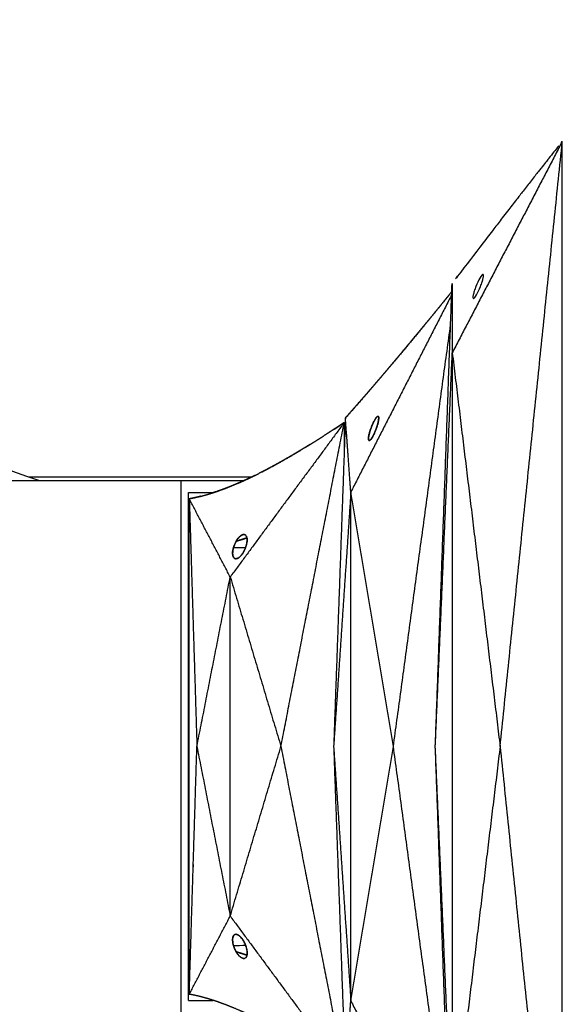
# Model space of a CAD drawing. Units: millimetres. Extents: x -605615925 to 17, y -1703671404 to 113.
# Drawn here: x -605612205 to -605612160, y -1703669612 to -1703669531 of the extents above; entities that cross this region are included whole.
import ezdxf

# ---------------------------------------------------------------- set-up
doc = ezdxf.new("R2010")
doc.units = ezdxf.units.MM
doc.layers.get('0').update_dxf_attribs({"lineweight": 9, "true_color": 0x1c1c1c})
doc.layers.get('Defpoints').update_dxf_attribs({"color": 3, "lineweight": 0})
doc.styles.add('2F обычный', font='Montserrat-Light.ttf', dxfattribs={"width": 0.8})
doc.dimstyles.new('stroitelniy3', dxfattribs={"dimtxt": 80, "dimasz": 30, "dimexe": 5, "dimexo": 10, "dimgap": 20, "dimtad": 1, "dimtoh": 1, "dimdec": 0, "dimrnd": 5, "dimtxsty": '2F обычный', "dimblk": 'ARCHTICK', "dimcen": 0.09, "dimdle": 2, "dimadec": 0, "dimazin": 2, "dimtfac": 1, "dimtdec": 0, "dimtmove": 1, "dimatfit": 3, "dimfxl": 10, "dimtfill": 1, "dimtolj": 1, "dimtzin": 0, "dimarcsym": 1})

# ---------------------------------------------------------------- blocks, each defined once
blk = doc.blocks.new('_ArchTick')
at = {"color": 0, "linetype": 'ByBlock', "const_width": 0.15}
blk.add_lwpolyline([(-0.5, -0.5), (0.5, 0.5)], dxfattribs=at)
blk = doc.blocks.new('*D330')
at = {"color": 0, "lineweight": -2, "transparency": 16777216}
for p, q in [((-605612412.083, -1703669599.987), (-605612412.083, -1703669756.191)), ((-605611411.828, -1703669599.987), (-605611411.828, -1703669756.191)), ((-605612414.083, -1703669751.191), (-605611409.828, -1703669751.191))]:
    blk.add_line(p, q, dxfattribs=at)
at = {"layer": 'Defpoints', "color": 0, "lineweight": 30, "transparency": 16777216}
for p in [(-605612412.083, -1703669589.987), (-605611411.828, -1703669589.987), (-605611411.828, -1703669751.191)]:
    blk.add_point(p, dxfattribs=at)
at = {"color": 0, "lineweight": -2, "transparency": 16777216, "xscale": 25, "yscale": 25, "zscale": 25, "rotation": 180}
blk.add_blockref('_ArchTick', (-605612412.083, -1703669751.191), dxfattribs=at)
at = {"color": 0, "lineweight": -2, "transparency": 16777216, "xscale": 25, "yscale": 25, "zscale": 25}
blk.add_blockref('_ArchTick', (-605611411.828, -1703669751.191), dxfattribs=at)
at = {"color": 0, "transparency": 16777216, "insert": (-605611911.956, -1703669705.833), "char_height": 50, "attachment_point": 5, "style": '2F обычный', "bg_fill": 3, "box_fill_scale": 1.1, "bg_fill_color": 256, "bg_fill_true_color": 13158600, "bg_fill_transparency": 0}
blk.add_mtext('\\A1;1000', dxfattribs=at)

msp = doc.modelspace()

# ---------------------------------------------------------------- linework, layer by layer
at = {"lineweight": -3}
for points, degree, knots in [([(-605612295.79, -1703669530.807), (-605612294.949, -1703669530.819), (-605612294.076, -1703669530.863), (-605612292.243, -1703669531.016), (-605612291.295, -1703669531.123), (-605612288.344, -1703669531.541), (-605612286.233, -1703669531.949), (-605612282.901, -1703669532.755), (-605612281.75, -1703669533.059), (-605612279.979, -1703669533.564), (-605612279.384, -1703669533.739), (-605612278.183, -1703669534.105), (-605612277.58, -1703669534.294), (-605612274.555, -1703669535.285), (-605612272.145, -1703669536.202), (-605612267.25, -1703669538.216), (-605612264.798, -1703669539.296), (-605612261.69, -1703669540.686), (-605612261.069, -1703669540.965), (-605612259.822, -1703669541.525), (-605612259.197, -1703669541.805), (-605612257.318, -1703669542.656), (-605612256.067, -1703669543.235), (-605612253.599, -1703669544.394), (-605612252.382, -1703669544.973), (-605612249.943, -1703669546.141), (-605612248.72, -1703669546.729), (-605612246.275, -1703669547.908), (-605612245.052, -1703669548.5), (-605612242.607, -1703669549.689), (-605612241.386, -1703669550.285), (-605612238.848, -1703669551.53), (-605612237.996, -1703669551.951), (-605612235.54, -1703669553.202), (-605612234.396, -1703669553.798), (-605612232.116, -1703669554.998), (-605612230.981, -1703669555.601), (-605612228.713, -1703669556.804), (-605612227.584, -1703669557.405), (-605612225.369, -1703669558.575), (-605612224.284, -1703669559.143), (-605612222.117, -1703669560.265), (-605612221.037, -1703669560.818), (-605612218.881, -1703669561.91), (-605612217.808, -1703669562.448), (-605612215.673, -1703669563.512), (-605612214.612, -1703669564.038), (-605612212.483, -1703669565.076), (-605612211.416, -1703669565.585), (-605612209.282, -1703669566.557), (-605612208.224, -1703669567.02), (-605612206.119, -1703669567.879), (-605612205.08, -1703669568.268), (-605612203.822, -1703669568.692), (-605612203.599, -1703669568.765), (-605612203.377, -1703669568.837)], 3, [0, 0, 0, 0, 3.859815, 3.859815, 7.718738, 7.718738, 15.403609, 15.403609, 19.349422, 19.349422, 21.322065, 21.322065, 23.292389, 23.292389, 31.19603, 31.19603, 39.162394, 39.162394, 41.149546, 41.149546, 43.137617, 43.137617, 47.132707, 47.132707, 51.031057, 51.031057, 54.948139, 54.948139, 58.867997, 58.867997, 62.787435, 62.787435, 67.012209, 67.012209, 70.744007, 70.744007, 74.472326, 74.472326, 78.203652, 78.203652, 81.801659, 81.801659, 85.401503, 85.401503, 89.001107, 89.001107, 92.601149, 92.601149, 96.254145, 96.254145, 99.913422, 99.913422, 103.564227, 103.564227, 104.354513, 104.354513, 104.354513, 104.354513]), ([(-605612160.518, -1703669541.213), (-605612160.79, -1703669541.556), (-605612161.062, -1703669541.898), (-605612161.334, -1703669542.241), (-605612161.339, -1703669542.247), (-605612161.343, -1703669542.253), (-605612161.348, -1703669542.259), (-605612161.348, -1703669542.259), (-605612161.348, -1703669542.259), (-605612161.349, -1703669542.259), (-605612161.436, -1703669542.37), (-605612161.523, -1703669542.48), (-605612161.61, -1703669542.591), (-605612161.732, -1703669542.747), (-605612161.855, -1703669542.902), (-605612161.977, -1703669543.058), (-605612162.049, -1703669543.149), (-605612162.12, -1703669543.24), (-605612162.192, -1703669543.331), (-605612162.193, -1703669543.331), (-605612162.193, -1703669543.332), (-605612162.194, -1703669543.333), (-605612162.286, -1703669543.45), (-605612162.378, -1703669543.568), (-605612162.469, -1703669543.685), (-605612162.688, -1703669543.966), (-605612162.908, -1703669544.246), (-605612163.127, -1703669544.526), (-605612163.239, -1703669544.669), (-605612163.351, -1703669544.813), (-605612163.463, -1703669544.956), (-605612163.465, -1703669544.958), (-605612163.466, -1703669544.96), (-605612163.467, -1703669544.962), (-605612163.647, -1703669545.192), (-605612163.826, -1703669545.423), (-605612164.006, -1703669545.654), (-605612164.25, -1703669545.969), (-605612164.495, -1703669546.284), (-605612164.74, -1703669546.599), (-605612164.742, -1703669546.602), (-605612164.744, -1703669546.604), (-605612164.746, -1703669546.607), (-605612164.891, -1703669546.795), (-605612165.037, -1703669546.983), (-605612165.182, -1703669547.172), (-605612165.414, -1703669547.472), (-605612165.646, -1703669547.773), (-605612165.879, -1703669548.073), (-605612165.881, -1703669548.077), (-605612165.884, -1703669548.08), (-605612165.887, -1703669548.084), (-605612166.178, -1703669548.465), (-605612166.47, -1703669548.845), (-605612166.761, -1703669549.226), (-605612167.465, -1703669550.145), (-605612168.168, -1703669551.063), (-605612168.872, -1703669551.982)], 3, [0.864714, 0.864714, 0.864714, 0.864714, 3.295189, 3.295189, 3.295189, 3.335771, 3.335771, 3.335771, 3.337965, 3.337965, 3.337965, 4.110493, 4.110493, 4.110493, 5.199773, 5.199773, 5.199773, 5.835205, 5.835205, 5.835205, 5.840517, 5.840517, 5.840517, 6.653149, 6.653149, 6.653149, 8.591333, 8.591333, 8.591333, 9.583906, 9.583906, 9.583906, 9.595931, 9.595931, 9.595931, 11.176621, 11.176621, 11.176621, 13.331541, 13.331541, 13.331541, 13.35009, 13.35009, 13.35009, 14.625613, 14.625613, 14.625613, 16.66353, 16.66353, 16.66353, 16.687139, 16.687139, 16.687139, 19.231763, 19.231763, 19.231763, 25.373678, 25.373678, 25.373678, 25.373678]), ([(-605612167.359, -1703669552.828), (-605612167.262, -1703669552.58), (-605612167.146, -1703669552.328), (-605612166.921, -1703669551.936), (-605612166.83, -1703669551.828), (-605612166.78, -1703669551.828), (-605612166.753, -1703669551.828), (-605612166.739, -1703669551.857), (-605612166.735, -1703669551.963), (-605612166.744, -1703669552.038), (-605612166.783, -1703669552.223), (-605612166.812, -1703669552.332), (-605612166.886, -1703669552.568), (-605612166.931, -1703669552.697), (-605612166.983, -1703669552.828), (-605612167.08, -1703669553.075), (-605612167.196, -1703669553.327), (-605612167.42, -1703669553.719), (-605612167.512, -1703669553.828), (-605612167.562, -1703669553.828), (-605612167.588, -1703669553.828), (-605612167.602, -1703669553.798), (-605612167.607, -1703669553.692), (-605612167.598, -1703669553.617), (-605612167.559, -1703669553.432), (-605612167.53, -1703669553.323), (-605612167.456, -1703669553.087), (-605612167.41, -1703669552.958), (-605612167.359, -1703669552.828)], 3, [0, 0, 0, 0, 0.823516, 0.823516, 1.66045, 1.66045, 1.66045, 2.092287, 2.092287, 2.523303, 2.523303, 2.952491, 2.952491, 3.381781, 3.381781, 3.381781, 4.205296, 4.205296, 5.042231, 5.042231, 5.042231, 5.474068, 5.474068, 5.905083, 5.905083, 6.334271, 6.334271, 6.763561, 6.763561, 6.763561, 6.763561]), ([(-605612169.352, -1703669553.263), (-605612169.766, -1703669553.773), (-605612170.181, -1703669554.283), (-605612170.613, -1703669554.812), (-605612171.045, -1703669555.34), (-605612171.369, -1703669555.734), (-605612171.692, -1703669556.127), (-605612172.658, -1703669557.29), (-605612173.624, -1703669558.453), (-605612174.192, -1703669559.128), (-605612174.761, -1703669559.802), (-605612175.186, -1703669560.301), (-605612175.611, -1703669560.799), (-605612175.928, -1703669561.166), (-605612176.244, -1703669561.534), (-605612176.481, -1703669561.807), (-605612176.718, -1703669562.079), (-605612177.419, -1703669562.875), (-605612178.121, -1703669563.671), (-605612178.125, -1703669563.676), (-605612178.13, -1703669563.681)], 2, [2.0312942, 2.0312942, 2.0312942, 2.1111111, 2.1111111, 2.2222222, 2.2222222, 2.3333333, 2.3333333, 2.4444444, 2.4444444, 2.5555556, 2.5555556, 2.6666667, 2.6666667, 2.7777778, 2.7777778, 2.8888889, 2.8888889, 2.9993256, 2.9993256, 3, 3, 3]), ([(-605612178.121, -1703669563.671), (-605612178.025, -1703669563.563), (-605612177.928, -1703669563.455), (-605612177.827, -1703669563.341), (-605612177.726, -1703669563.228), (-605612177.625, -1703669563.113), (-605612177.524, -1703669562.999), (-605612177.423, -1703669562.884), (-605612177.322, -1703669562.769), (-605612177.22, -1703669562.653), (-605612177.118, -1703669562.538), (-605612177.017, -1703669562.421), (-605612176.915, -1703669562.305), (-605612176.813, -1703669562.188), (-605612176.711, -1703669562.071), (-605612176.609, -1703669561.954), (-605612176.507, -1703669561.837), (-605612176.404, -1703669561.719), (-605612176.302, -1703669561.601), (-605612176.2, -1703669561.482), (-605612176.097, -1703669561.364), (-605612175.994, -1703669561.245), (-605612175.892, -1703669561.126), (-605612175.766, -1703669560.98), (-605612175.641, -1703669560.834), (-605612175.516, -1703669560.687), (-605612175.39, -1703669560.541), (-605612175.265, -1703669560.394), (-605612175.139, -1703669560.247), (-605612175.013, -1703669560.099), (-605612174.887, -1703669559.951), (-605612174.761, -1703669559.802), (-605612174.635, -1703669559.654), (-605612174.509, -1703669559.505), (-605612174.383, -1703669559.355), (-605612174.257, -1703669559.206), (-605612174.13, -1703669559.056), (-605612174.004, -1703669558.905), (-605612173.877, -1703669558.755), (-605612173.75, -1703669558.604), (-605612173.624, -1703669558.453), (-605612173.481, -1703669558.282), (-605612173.338, -1703669558.112), (-605612173.195, -1703669557.94), (-605612173.053, -1703669557.769), (-605612172.91, -1703669557.598), (-605612172.767, -1703669557.426), (-605612172.624, -1703669557.253), (-605612172.48, -1703669557.081), (-605612172.337, -1703669556.908), (-605612172.194, -1703669556.735), (-605612172.051, -1703669556.561), (-605612171.907, -1703669556.388), (-605612171.764, -1703669556.214), (-605612171.62, -1703669556.04), (-605612171.477, -1703669555.865), (-605612171.333, -1703669555.69), (-605612171.141, -1703669555.457), (-605612170.949, -1703669555.223), (-605612170.757, -1703669554.988), (-605612170.565, -1703669554.754), (-605612170.373, -1703669554.518), (-605612170.181, -1703669554.283), (-605612169.989, -1703669554.047), (-605612169.796, -1703669553.811), (-605612169.604, -1703669553.574), (-605612169.411, -1703669553.337), (-605612169.381, -1703669553.3), (-605612169.351, -1703669553.263)], 2, [0, 0, 0, 0.090909, 0.090909, 0.181818, 0.181818, 0.272727, 0.272727, 0.363636, 0.363636, 0.454545, 0.454545, 0.545455, 0.545455, 0.636364, 0.636364, 0.727273, 0.727273, 0.818182, 0.818182, 0.909091, 0.909091, 1, 1, 1.111111, 1.111111, 1.222222, 1.222222, 1.333333, 1.333333, 1.444444, 1.444444, 1.555556, 1.555556, 1.666667, 1.666667, 1.777778, 1.777778, 1.888889, 1.888889, 2, 2, 2.125, 2.125, 2.25, 2.25, 2.375, 2.375, 2.5, 2.5, 2.625, 2.625, 2.75, 2.75, 2.875, 2.875, 3, 3, 3.166667, 3.166667, 3.333333, 3.333333, 3.5, 3.5, 3.666667, 3.666667, 3.833333, 3.833333, 3.861482, 3.861482, 3.861482]), ([(-605612178.303, -1703669564.112), (-605612178.404, -1703669564.179), (-605612178.505, -1703669564.245), (-605612178.642, -1703669564.335), (-605612178.779, -1703669564.425), (-605612178.917, -1703669564.515), (-605612179.054, -1703669564.604), (-605612179.191, -1703669564.694), (-605612179.329, -1703669564.783), (-605612179.466, -1703669564.871), (-605612179.603, -1703669564.96), (-605612179.741, -1703669565.048), (-605612179.879, -1703669565.136), (-605612179.879, -1703669565.136), (-605612179.879, -1703669565.136)], 2, [1, 1, 1, 1.166667, 1.166667, 1.333333, 1.333333, 1.5, 1.5, 1.666667, 1.666667, 1.833333, 1.833333, 2, 2, 2.000001, 2.000001, 2.000001]), ([(-605612181, -1703669565.842), (-605612181.123, -1703669565.918), (-605612181.247, -1703669565.994), (-605612181.384, -1703669566.078), (-605612181.521, -1703669566.162), (-605612181.657, -1703669566.245), (-605612181.794, -1703669566.327), (-605612181.93, -1703669566.409), (-605612182.066, -1703669566.491), (-605612182.202, -1703669566.572), (-605612182.339, -1703669566.653), (-605612182.475, -1703669566.733), (-605612182.611, -1703669566.813)], 2, [2.6830101, 2.6830101, 2.6830101, 2.8333333, 2.8333333, 3, 3, 3.1666667, 3.1666667, 3.3333333, 3.3333333, 3.5, 3.5, 3.6666667, 3.6666667, 3.6666667]), ([(-605612181.521, -1703669566.161), (-605612181.145, -1703669565.93), (-605612180.769, -1703669565.698), (-605612180.461, -1703669565.505), (-605612180.153, -1703669565.311), (-605612180.016, -1703669565.223), (-605612179.879, -1703669565.136)], 2, [2.7755813, 2.7755813, 2.7755813, 2.8235294, 2.8235294, 2.8823529, 2.8823529, 2.9019267, 2.9019267, 2.9019267]), ([(-605612183.698, -1703669567.433), (-605612183.832, -1703669567.507), (-605612183.967, -1703669567.581), (-605612184.102, -1703669567.654), (-605612184.237, -1703669567.728), (-605612184.372, -1703669567.8), (-605612184.507, -1703669567.872), (-605612184.642, -1703669567.942), (-605612184.776, -1703669568.013), (-605612184.9, -1703669568.077), (-605612185.024, -1703669568.141), (-605612185.148, -1703669568.204), (-605612185.272, -1703669568.266), (-605612185.272, -1703669568.266), (-605612185.272, -1703669568.266)], 2, [4.3343949, 4.3343949, 4.3343949, 4.5, 4.5, 4.6666667, 4.6666667, 4.8333333, 4.8333333, 5, 5, 5.0769231, 5.0769231, 5.1538462, 5.1538462, 5.1538465, 5.1538465, 5.1538465]), ([(-605612185.025, -1703669568.14), (-605612184.766, -1703669568.006), (-605612184.508, -1703669567.872), (-605612184.103, -1703669567.653), (-605612183.698, -1703669567.433)], 2, [2.5381354, 2.5381354, 2.5381354, 2.5882353, 2.5882353, 2.6470588, 2.6470588, 2.6470588]), ([(-605612182.611, -1703669566.814), (-605612182.747, -1703669566.892), (-605612182.883, -1703669566.971), (-605612183.019, -1703669567.049), (-605612183.155, -1703669567.127), (-605612183.29, -1703669567.204), (-605612183.426, -1703669567.281), (-605612183.561, -1703669567.357), (-605612183.696, -1703669567.432), (-605612183.697, -1703669567.433), (-605612183.698, -1703669567.433)], 2, [3.6670074, 3.6670074, 3.6670074, 3.8333333, 3.8333333, 4, 4, 4.1666667, 4.1666667, 4.3333333, 4.3333333, 4.3343949, 4.3343949, 4.3343949]), ([(-605612186.24, -1703669568.735), (-605612185.903, -1703669568.574), (-605612185.566, -1703669568.413), (-605612185.419, -1703669568.339), (-605612185.272, -1703669568.266)], 2, [2.41176471, 2.41176471, 2.41176471, 2.47058824, 2.47058824, 2.5088889, 2.5088889, 2.5088889]), ([(-605612191.696, -1703669612.754), (-605612191.696, -1703669612.725), (-605612191.696, -1703669612.697), (-605612191.696, -1703669612.668), (-605612191.696, -1703669598.058), (-605612191.696, -1703669583.447), (-605612191.696, -1703669568.837)], 3, [-5.594329, -5.594329, -5.594329, -5.594329, -5.583565, -5.583565, -5.583565, -0.06668, -0.06668, -0.06668, -0.06668]), ([(-605612186.911, -1703669569.037), (-605612186.952, -1703669569.054), (-605612186.992, -1703669569.072), (-605612187.113, -1703669569.124), (-605612187.235, -1703669569.175), (-605612187.356, -1703669569.226), (-605612187.477, -1703669569.276), (-605612187.598, -1703669569.324), (-605612187.719, -1703669569.373), (-605612187.84, -1703669569.42), (-605612187.961, -1703669569.467), (-605612187.962, -1703669569.467), (-605612187.964, -1703669569.468)], 2, [5.666944, 5.666944, 5.666944, 5.6923077, 5.6923077, 5.7692308, 5.7692308, 5.8461538, 5.8461538, 5.9230769, 5.9230769, 6, 6, 6.0019763, 6.0019763, 6.0019763]), ([(-605612186.24, -1703669568.735), (-605612186.249, -1703669568.739), (-605612186.258, -1703669568.743), (-605612186.381, -1703669568.8), (-605612186.503, -1703669568.856), (-605612186.626, -1703669568.911), (-605612186.748, -1703669568.965), (-605612186.83, -1703669569.001), (-605612186.911, -1703669569.037)], 2, [5.4558332, 5.4558332, 5.4558332, 5.4615385, 5.4615385, 5.5384615, 5.5384615, 5.6153846, 5.6153846, 5.666944, 5.666944, 5.666944]), ([(-605612185.576, -1703669568.417), (-605612185.671, -1703669568.464), (-605612185.766, -1703669568.51), (-605612185.889, -1703669568.569), (-605612186.012, -1703669568.628), (-605612186.126, -1703669568.681), (-605612186.24, -1703669568.735)], 2, [5.2486365, 5.2486365, 5.2486365, 5.3076923, 5.3076923, 5.3846154, 5.3846154, 5.4558332, 5.4558332, 5.4558332]), ([(-605612190.066, -1703669570.145), (-605612190.041, -1703669570.138), (-605612190.015, -1703669570.132), (-605612189.889, -1703669570.098), (-605612189.762, -1703669570.064), (-605612189.635, -1703669570.028), (-605612189.508, -1703669569.992), (-605612189.412, -1703669569.963), (-605612189.317, -1703669569.935)], 2, [-7.3668967, -7.3668967, -7.3668967, -7.3333333, -7.3333333, -7.1666667, -7.1666667, -7, -7, -6.875021, -6.875021, -6.875021]), ([(-605612188.739, -1703669569.748), (-605612188.868, -1703669569.791), (-605612188.997, -1703669569.834), (-605612189.125, -1703669569.875), (-605612189.253, -1703669569.915), (-605612189.285, -1703669569.925), (-605612189.317, -1703669569.935)], 2, [6.5000712, 6.5000712, 6.5000712, 6.6666667, 6.6666667, 6.8333333, 6.8333333, 6.875021, 6.875021, 6.875021]), ([(-605612187.964, -1703669569.468), (-605612188.092, -1703669569.516), (-605612188.221, -1703669569.565), (-605612188.351, -1703669569.611), (-605612188.481, -1703669569.658), (-605612188.61, -1703669569.703), (-605612188.739, -1703669569.748)], 2, [6.0019763, 6.0019763, 6.0019763, 6.1666667, 6.1666667, 6.3333333, 6.3333333, 6.5, 6.5, 6.5]), ([(-605612190.066, -1703669570.145), (-605612190.166, -1703669570.17), (-605612190.267, -1703669570.195), (-605612190.392, -1703669570.224), (-605612190.517, -1703669570.253), (-605612190.641, -1703669570.28), (-605612190.766, -1703669570.307), (-605612190.877, -1703669570.33), (-605612190.989, -1703669570.352)], 2, [7.3668967, 7.3668967, 7.3668967, 7.5, 7.5, 7.6666667, 7.6666667, 7.8333333, 7.8333333, 8, 8, 8]), ([(-605612186.895, -1703669607.819), (-605612186.721, -1703669607.871), (-605612186.548, -1703669607.924), (-605612186.402, -1703669607.972), (-605612186.256, -1703669608.02)], 2, [8.16712615, 8.16712615, 8.16712615, 8.2, 8.2, 8.22086144, 8.22086144, 8.22086144]), ([(-605612178.303, -1703669617.489), (-605612178.31, -1703669617.484), (-605612178.316, -1703669617.48), (-605612178.359, -1703669617.452), (-605612178.402, -1703669617.424), (-605612178.564, -1703669617.317), (-605612178.726, -1703669617.21), (-605612178.889, -1703669617.104), (-605612179.051, -1703669616.999), (-605612179.059, -1703669616.993), (-605612179.067, -1703669616.988), (-605612179.075, -1703669616.983), (-605612179.083, -1703669616.977), (-605612179.378, -1703669616.787), (-605612179.673, -1703669616.596), (-605612179.968, -1703669616.409), (-605612180.262, -1703669616.221), (-605612180.4, -1703669616.134), (-605612180.538, -1703669616.048), (-605612180.675, -1703669615.961), (-605612180.813, -1703669615.875), (-605612180.968, -1703669615.779), (-605612181.122, -1703669615.683), (-605612181.277, -1703669615.589), (-605612181.431, -1703669615.494), (-605612181.758, -1703669615.296), (-605612182.085, -1703669615.099), (-605612182.41, -1703669614.907), (-605612182.735, -1703669614.715), (-605612183.117, -1703669614.497), (-605612183.499, -1703669614.279), (-605612183.879, -1703669614.07), (-605612184.258, -1703669613.862), (-605612184.272, -1703669613.854), (-605612184.287, -1703669613.847), (-605612184.301, -1703669613.839), (-605612184.316, -1703669613.831), (-605612184.608, -1703669613.677), (-605612184.901, -1703669613.523), (-605612185.191, -1703669613.377), (-605612185.481, -1703669613.23), (-605612185.769, -1703669613.091), (-605612186.058, -1703669612.952), (-605612186.242, -1703669612.866), (-605612186.426, -1703669612.781), (-605612186.609, -1703669612.699), (-605612186.792, -1703669612.616), (-605612187.021, -1703669612.518), (-605612187.249, -1703669612.42), (-605612187.476, -1703669612.327), (-605612187.702, -1703669612.235), (-605612187.927, -1703669612.149), (-605612188.151, -1703669612.062), (-605612188.374, -1703669611.982), (-605612188.596, -1703669611.902), (-605612188.764, -1703669611.845), (-605612188.932, -1703669611.788), (-605612189.099, -1703669611.735), (-605612189.265, -1703669611.682), (-605612189.408, -1703669611.64), (-605612189.55, -1703669611.597), (-605612189.691, -1703669611.557), (-605612189.833, -1703669611.518), (-605612189.854, -1703669611.512), (-605612189.876, -1703669611.506), (-605612189.898, -1703669611.5), (-605612189.919, -1703669611.495), (-605612189.964, -1703669611.483), (-605612190.008, -1703669611.471), (-605612190.053, -1703669611.46), (-605612190.097, -1703669611.448), (-605612190.19, -1703669611.426), (-605612190.283, -1703669611.403), (-605612190.376, -1703669611.381), (-605612190.468, -1703669611.359), (-605612190.605, -1703669611.329), (-605612190.742, -1703669611.299), (-605612190.865, -1703669611.274), (-605612190.989, -1703669611.249)], 2, [1, 1, 1, 1.5, 1.5, 2, 2, 2.5, 2.5, 3, 3, 3.5, 3.5, 4, 4, 4.5, 4.5, 5, 5, 5.5, 5.5, 6, 6, 6.5, 6.5, 7, 7, 7.5, 7.5, 8, 8, 8.5, 8.5, 9, 9, 9.5, 9.5, 10, 10, 10.333333, 10.333333, 10.666667, 10.666667, 11, 11, 11.5, 11.5, 12, 12, 12.25, 12.25, 12.5, 12.5, 12.75, 12.75, 13, 13, 13.5, 13.5, 14, 14, 14.5, 14.5, 15, 15, 15.5, 15.5, 16, 16, 16.5, 16.5, 17, 17, 17.5, 17.5, 18, 18, 18.5, 18.5, 19, 19, 19])]:
    msp.add_open_spline(points, degree=degree, knots=knots, dxfattribs=at)
for points, degree in [([(-605612160.228, -1703669540.849), (-605612164.769, -1703669549.573), (-605612169.31, -1703669558.298)], 2), ([(-605612165.361, -1703669590.798), (-605612162.794, -1703669565.823), (-605612160.227, -1703669540.849)], 2), ([(-605612160.227, -1703669540.848), (-605612160.324, -1703669540.97), (-605612160.421, -1703669541.091), (-605612160.518, -1703669541.213)], 3), ([(-605612160.227, -1703669640.747), (-605612160.227, -1703669607.448), (-605612160.227, -1703669574.148), (-605612160.227, -1703669540.849)], 3), ([(-605612168.872, -1703669551.982), (-605612169.024, -1703669552.18), (-605612169.175, -1703669552.378), (-605612169.327, -1703669552.576)], 3), ([(-605612170.708, -1703669590.798), (-605612170.017, -1703669571.687), (-605612169.327, -1703669552.576)], 2), ([(-605612169.327, -1703669552.576), (-605612169.319, -1703669555.437), (-605612169.31, -1703669558.298)], 2), ([(-605612169.361, -1703669553.518), (-605612173.521, -1703669561.657), (-605612177.681, -1703669569.797)], 2), ([(-605612174.166, -1703669590.797), (-605612171.808, -1703669573.395), (-605612169.45, -1703669555.993)], 2), ([(-605612170.708, -1703669590.798), (-605612170.009, -1703669574.548), (-605612169.31, -1703669558.298)], 2), ([(-605612169.31, -1703669558.298), (-605612167.335, -1703669574.548), (-605612165.361, -1703669590.798)], 2), ([(-605612169.31, -1703669558.298), (-605612169.31, -1703669579.965), (-605612169.31, -1703669601.631), (-605612169.31, -1703669623.298)], 3), ([(-605612178.231, -1703669564.065), (-605612182.933, -1703669570.433), (-605612187.635, -1703669576.801)], 2), ([(-605612183.451, -1703669590.801), (-605612180.841, -1703669577.433), (-605612178.231, -1703669564.065)], 2), ([(-605612178.13, -1703669563.681), (-605612178.615, -1703669577.239), (-605612179.1, -1703669590.797)], 2), ([(-605612179.054, -1703669564.604), (-605612178.78, -1703669564.424), (-605612178.506, -1703669564.245)], 2), ([(-605612178.303, -1703669564.112), (-605612178.267, -1703669564.089), (-605612178.231, -1703669564.065)], 2), ([(-605612178.303, -1703669564.112), (-605612178.291, -1703669564.112), (-605612178.279, -1703669564.112), (-605612178.266, -1703669564.112)], 3), ([(-605612178.24, -1703669564.112), (-605612178.208, -1703669564.112), (-605612178.176, -1703669564.112), (-605612178.145, -1703669564.112)], 3), ([(-605612178.231, -1703669564.065), (-605612178.231, -1703669564.879), (-605612178.231, -1703669565.693), (-605612178.231, -1703669566.508)], 3), ([(-605612177.681, -1703669569.797), (-605612177.905, -1703669566.739), (-605612178.13, -1703669563.681)], 2), ([(-605612175.931, -1703669564.296), (-605612175.912, -1703669564.25), (-605612175.892, -1703669564.205)], 2), ([(-605612175.892, -1703669564.205), (-605612175.861, -1703669564.137), (-605612175.83, -1703669564.069)], 2), ([(-605612175.83, -1703669564.069), (-605612175.797, -1703669564.004), (-605612175.764, -1703669563.939)], 2), ([(-605612175.764, -1703669563.939), (-605612175.711, -1703669563.847), (-605612175.657, -1703669563.756)], 2), ([(-605612175.657, -1703669563.756), (-605612175.622, -1703669563.707), (-605612175.587, -1703669563.658)], 2), ([(-605612175.587, -1703669563.658), (-605612175.565, -1703669563.633), (-605612175.542, -1703669563.607)], 2), ([(-605612175.542, -1703669563.607), (-605612175.527, -1703669563.593), (-605612175.512, -1703669563.58)], 2), ([(-605612175.512, -1703669563.58), (-605612175.478, -1703669563.563), (-605612175.443, -1703669563.547)], 2), ([(-605612175.469, -1703669564.22), (-605612175.488, -1703669564.284), (-605612175.507, -1703669564.348)], 2), ([(-605612175.43, -1703669564.068), (-605612175.45, -1703669564.144), (-605612175.469, -1703669564.22)], 2), ([(-605612175.443, -1703669563.547), (-605612175.422, -1703669563.56), (-605612175.401, -1703669563.573)], 2), ([(-605612175.395, -1703669563.893), (-605612175.413, -1703669563.981), (-605612175.43, -1703669564.068)], 2), ([(-605612175.401, -1703669563.573), (-605612175.392, -1703669563.597), (-605612175.384, -1703669563.622)], 2), ([(-605612175.377, -1703669563.719), (-605612175.386, -1703669563.806), (-605612175.395, -1703669563.893)], 2), ([(-605612175.384, -1703669563.622), (-605612175.381, -1703669563.648), (-605612175.378, -1703669563.673)], 2), ([(-605612175.378, -1703669563.673), (-605612175.378, -1703669563.696), (-605612175.377, -1703669563.719)], 2), ([(-605612176.198, -1703669565.15), (-605612176.191, -1703669565.113), (-605612176.183, -1703669565.076)], 2), ([(-605612176.183, -1703669565.076), (-605612176.15, -1703669564.947), (-605612176.117, -1703669564.818)], 2), ([(-605612176.117, -1703669564.818), (-605612176.078, -1703669564.697), (-605612176.039, -1703669564.576)], 2), ([(-605612176.039, -1703669564.576), (-605612176.009, -1703669564.496), (-605612175.979, -1703669564.415)], 2), ([(-605612175.979, -1703669564.415), (-605612175.955, -1703669564.355), (-605612175.931, -1703669564.296)], 2), ([(-605612175.736, -1703669564.947), (-605612175.774, -1703669565.026), (-605612175.812, -1703669565.105)], 2), ([(-605612175.644, -1703669564.732), (-605612175.69, -1703669564.839), (-605612175.736, -1703669564.947)], 2), ([(-605612175.593, -1703669564.599), (-605612175.618, -1703669564.665), (-605612175.644, -1703669564.732)], 2), ([(-605612175.54, -1703669564.451), (-605612175.567, -1703669564.525), (-605612175.593, -1703669564.599)], 2), ([(-605612175.507, -1703669564.348), (-605612175.524, -1703669564.399), (-605612175.54, -1703669564.451)], 2), ([(-605612176.224, -1703669565.343), (-605612176.218, -1703669565.291), (-605612176.213, -1703669565.24)], 2), ([(-605612176.222, -1703669565.451), (-605612176.223, -1703669565.397), (-605612176.224, -1703669565.343)], 2), ([(-605612176.192, -1703669565.533), (-605612176.207, -1703669565.492), (-605612176.222, -1703669565.451)], 2), ([(-605612176.213, -1703669565.24), (-605612176.206, -1703669565.195), (-605612176.198, -1703669565.15)], 2), ([(-605612176.175, -1703669565.544), (-605612176.184, -1703669565.539), (-605612176.192, -1703669565.533)], 2), ([(-605612176.148, -1703669565.546), (-605612176.161, -1703669565.545), (-605612176.175, -1703669565.544)], 2), ([(-605612176.107, -1703669565.527), (-605612176.128, -1703669565.537), (-605612176.148, -1703669565.546)], 2), ([(-605612176.036, -1703669565.461), (-605612176.072, -1703669565.494), (-605612176.107, -1703669565.527)], 2), ([(-605612175.981, -1703669565.39), (-605612176.008, -1703669565.426), (-605612176.036, -1703669565.461)], 2), ([(-605612175.918, -1703669565.295), (-605612175.949, -1703669565.343), (-605612175.981, -1703669565.39)], 2), ([(-605612175.872, -1703669565.217), (-605612175.895, -1703669565.256), (-605612175.918, -1703669565.295)], 2), ([(-605612175.812, -1703669565.105), (-605612175.842, -1703669565.161), (-605612175.872, -1703669565.217)], 2), ([(-605612182.611, -1703669566.814), (-605612182.203, -1703669566.57), (-605612181.794, -1703669566.327)], 2), ([(-605612183.698, -1703669567.433), (-605612183.155, -1703669567.123), (-605612182.611, -1703669566.814)], 2), ([(-605612205.772, -1703669568.837), (-605612201.08, -1703669568.837), (-605612196.388, -1703669568.837), (-605612191.696, -1703669568.837)], 3), ([(-605612191.696, -1703669568.837), (-605612189.078, -1703669568.837), (-605612186.461, -1703669568.837)], 2), ([(-605612187.964, -1703669569.468), (-605612187.438, -1703669569.252), (-605612186.911, -1703669569.037)], 2), ([(-605612186.911, -1703669569.037), (-605612186.576, -1703669568.886), (-605612186.24, -1703669568.735)], 2), ([(-605612191.073, -1703669569.837), (-605612190.039, -1703669569.837), (-605612189.005, -1703669569.837)], 2), ([(-605612191.073, -1703669611.754), (-605612191.073, -1703669597.781), (-605612191.073, -1703669583.809), (-605612191.073, -1703669569.837)], 3), ([(-605612189.317, -1703669569.935), (-605612189.028, -1703669569.841), (-605612188.739, -1703669569.748)], 2), ([(-605612188.739, -1703669569.748), (-605612188.352, -1703669569.608), (-605612187.964, -1703669569.468)], 2), ([(-605612177.681, -1703669569.797), (-605612178.39, -1703669580.297), (-605612179.1, -1703669590.797)], 2), ([(-605612177.681, -1703669611.797), (-605612177.681, -1703669597.797), (-605612177.681, -1703669583.797), (-605612177.681, -1703669569.797)], 3), ([(-605612174.166, -1703669590.797), (-605612175.923, -1703669580.297), (-605612177.681, -1703669569.797)], 2), ([(-605612191.072, -1703669570.535), (-605612191.051, -1703669570.532), (-605612191.029, -1703669570.528), (-605612191.008, -1703669570.525)], 3), ([(-605612191.013, -1703669570.357), (-605612191.001, -1703669570.354), (-605612190.989, -1703669570.352)], 2), ([(-605612187.635, -1703669576.801), (-605612189.324, -1703669573.579), (-605612191.013, -1703669570.357)], 2), ([(-605612191.013, -1703669611.244), (-605612191.013, -1703669597.615), (-605612191.013, -1703669583.986), (-605612191.013, -1703669570.357)], 3), ([(-605612191.013, -1703669570.357), (-605612190.699, -1703669580.579), (-605612190.384, -1703669590.801)], 2), ([(-605612190.989, -1703669570.352), (-605612190.527, -1703669570.248), (-605612190.066, -1703669570.145)], 2), ([(-605612187.245, -1703669574.056), (-605612187.225, -1703669574.012), (-605612187.204, -1703669573.969)], 2), ([(-605612187.204, -1703669573.969), (-605612187.169, -1703669573.904), (-605612187.134, -1703669573.84)], 2), ([(-605612187.145, -1703669573.854), (-605612186.772, -1703669573.742), (-605612186.399, -1703669573.631)], 2), ([(-605612187.134, -1703669573.84), (-605612187.094, -1703669573.778), (-605612187.055, -1703669573.715)], 2), ([(-605612186.913, -1703669573.788), (-605612187.026, -1703669573.818), (-605612187.138, -1703669573.849)], 2), ([(-605612187.055, -1703669573.715), (-605612186.984, -1703669573.626), (-605612186.914, -1703669573.537)], 2), ([(-605612186.914, -1703669573.537), (-605612186.859, -1703669573.484), (-605612186.804, -1703669573.432)], 2), ([(-605612186.261, -1703669573.585), (-605612186.587, -1703669573.686), (-605612186.913, -1703669573.788)], 2), ([(-605612186.804, -1703669573.432), (-605612186.764, -1703669573.402), (-605612186.724, -1703669573.373)], 2), ([(-605612186.724, -1703669573.373), (-605612186.695, -1703669573.357), (-605612186.666, -1703669573.34)], 2), ([(-605612186.666, -1703669573.34), (-605612186.625, -1703669573.325), (-605612186.585, -1703669573.31)], 2), ([(-605612186.585, -1703669573.31), (-605612186.549, -1703669573.305), (-605612186.513, -1703669573.301)], 2), ([(-605612186.513, -1703669573.301), (-605612186.458, -1703669573.315), (-605612186.403, -1703669573.329)], 2), ([(-605612186.403, -1703669573.329), (-605612186.371, -1703669573.356), (-605612186.34, -1703669573.383)], 2), ([(-605612186.399, -1703669573.631), (-605612186.33, -1703669573.607), (-605612186.261, -1703669573.583)], 2), ([(-605612186.34, -1703669573.383), (-605612186.321, -1703669573.411), (-605612186.303, -1703669573.439)], 2), ([(-605612186.303, -1703669573.439), (-605612186.292, -1703669573.464), (-605612186.28, -1703669573.489)], 2), ([(-605612186.261, -1703669574), (-605612186.273, -1703669574.061), (-605612186.285, -1703669574.121)], 2), ([(-605612186.28, -1703669573.489), (-605612186.262, -1703669573.581), (-605612186.243, -1703669573.673)], 2), ([(-605612186.243, -1703669573.851), (-605612186.252, -1703669573.925), (-605612186.261, -1703669574)], 2), ([(-605612186.243, -1703669573.673), (-605612186.243, -1703669573.762), (-605612186.243, -1703669573.851)], 2), ([(-605612191.073, -1703669574.062), (-605612191.053, -1703669574.059), (-605612191.033, -1703669574.056), (-605612191.013, -1703669574.053)], 3), ([(-605612187.436, -1703669574.876), (-605612187.435, -1703669574.838), (-605612187.435, -1703669574.8)], 2), ([(-605612187.435, -1703669574.8), (-605612187.42, -1703669574.674), (-605612187.405, -1703669574.548)], 2), ([(-605612187.405, -1703669574.548), (-605612187.376, -1703669574.436), (-605612187.348, -1703669574.324)], 2), ([(-605612187.357, -1703669574.362), (-605612187.025, -1703669574.364), (-605612186.694, -1703669574.365), (-605612186.362, -1703669574.367)], 3), ([(-605612187.348, -1703669574.324), (-605612187.321, -1703669574.248), (-605612187.294, -1703669574.171)], 2), ([(-605612187.294, -1703669574.171), (-605612187.269, -1703669574.113), (-605612187.245, -1703669574.056)], 2), ([(-605612186.588, -1703669574.837), (-605612186.625, -1703669574.891), (-605612186.663, -1703669574.945)], 2), ([(-605612186.5, -1703669574.687), (-605612186.544, -1703669574.762), (-605612186.588, -1703669574.837)], 2), ([(-605612186.402, -1703669574.481), (-605612186.451, -1703669574.584), (-605612186.5, -1703669574.687)], 2), ([(-605612186.309, -1703669574.216), (-605612186.356, -1703669574.348), (-605612186.402, -1703669574.481)], 2), ([(-605612186.285, -1703669574.121), (-605612186.297, -1703669574.168), (-605612186.309, -1703669574.216)], 2), ([(-605612187.429, -1703669574.968), (-605612187.432, -1703669574.922), (-605612187.436, -1703669574.876)], 2), ([(-605612187.406, -1703669575.078), (-605612187.418, -1703669575.023), (-605612187.429, -1703669574.968)], 2), ([(-605612187.353, -1703669575.195), (-605612187.38, -1703669575.136), (-605612187.406, -1703669575.078)], 2), ([(-605612187.306, -1703669575.249), (-605612187.329, -1703669575.222), (-605612187.353, -1703669575.195)], 2), ([(-605612187.246, -1703669575.285), (-605612187.276, -1703669575.267), (-605612187.306, -1703669575.249)], 2), ([(-605612187.2, -1703669575.298), (-605612187.223, -1703669575.291), (-605612187.246, -1703669575.285)], 2), ([(-605612187.135, -1703669575.299), (-605612187.168, -1703669575.298), (-605612187.2, -1703669575.298)], 2), ([(-605612187.044, -1703669575.276), (-605612187.09, -1703669575.288), (-605612187.135, -1703669575.299)], 2), ([(-605612186.907, -1703669575.198), (-605612186.976, -1703669575.237), (-605612187.044, -1703669575.276)], 2), ([(-605612186.815, -1703669575.119), (-605612186.861, -1703669575.159), (-605612186.907, -1703669575.198)], 2), ([(-605612186.723, -1703669575.021), (-605612186.769, -1703669575.07), (-605612186.815, -1703669575.119)], 2), ([(-605612186.663, -1703669574.945), (-605612186.693, -1703669574.983), (-605612186.723, -1703669575.021)], 2), ([(-605612190.384, -1703669590.801), (-605612189.01, -1703669583.801), (-605612187.635, -1703669576.801)], 2), ([(-605612187.635, -1703669576.801), (-605612185.543, -1703669583.801), (-605612183.451, -1703669590.801)], 2), ([(-605612187.635, -1703669604.801), (-605612187.635, -1703669595.467), (-605612187.635, -1703669586.134), (-605612187.635, -1703669576.801)], 3), ([(-605612191.013, -1703669611.244), (-605612190.699, -1703669601.022), (-605612190.384, -1703669590.801)], 2), ([(-605612190.384, -1703669590.801), (-605612189.01, -1703669597.801), (-605612187.635, -1703669604.801)], 2), ([(-605612187.635, -1703669604.801), (-605612185.543, -1703669597.801), (-605612183.451, -1703669590.801)], 2), ([(-605612183.451, -1703669590.801), (-605612180.841, -1703669604.169), (-605612178.231, -1703669617.537)], 2), ([(-605612179.1, -1703669590.797), (-605612178.39, -1703669601.297), (-605612177.681, -1703669611.797)], 2), ([(-605612179.1, -1703669590.797), (-605612178.615, -1703669604.355), (-605612178.13, -1703669617.913)], 2), ([(-605612177.681, -1703669611.797), (-605612175.923, -1703669601.297), (-605612174.166, -1703669590.797)], 2), ([(-605612169.451, -1703669625.601), (-605612171.808, -1703669608.199), (-605612174.166, -1703669590.797)], 2), ([(-605612169.31, -1703669623.298), (-605612170.009, -1703669607.048), (-605612170.708, -1703669590.798)], 2), ([(-605612169.327, -1703669629.02), (-605612170.017, -1703669609.909), (-605612170.708, -1703669590.798)], 2), ([(-605612165.361, -1703669590.798), (-605612167.335, -1703669607.048), (-605612169.31, -1703669623.298)], 2), ([(-605612165.361, -1703669590.798), (-605612162.794, -1703669615.772), (-605612160.227, -1703669640.747)], 2), ([(-605612190.7, -1703669600.544), (-605612190.7, -1703669600.719), (-605612190.7, -1703669600.894), (-605612190.7, -1703669601.069)], 3), ([(-605612190.999, -1703669611.218), (-605612189.317, -1703669608.009), (-605612187.635, -1703669604.801)], 2), ([(-605612187.635, -1703669604.801), (-605612182.984, -1703669611.1), (-605612178.333, -1703669617.399)], 2), ([(-605612187.405, -1703669606.52), (-605612187.415, -1703669606.563), (-605612187.425, -1703669606.607)], 2), ([(-605612187.376, -1703669606.444), (-605612187.39, -1703669606.482), (-605612187.405, -1703669606.52)], 2), ([(-605612187.336, -1703669606.383), (-605612187.356, -1703669606.414), (-605612187.376, -1703669606.444)], 2), ([(-605612187.301, -1703669606.349), (-605612187.318, -1703669606.366), (-605612187.336, -1703669606.383)], 2), ([(-605612187.26, -1703669606.323), (-605612187.281, -1703669606.336), (-605612187.301, -1703669606.349)], 2), ([(-605612187.214, -1703669606.306), (-605612187.237, -1703669606.314), (-605612187.26, -1703669606.323)], 2), ([(-605612187.163, -1703669606.301), (-605612187.188, -1703669606.303), (-605612187.214, -1703669606.306)], 2), ([(-605612187.113, -1703669606.305), (-605612187.138, -1703669606.303), (-605612187.163, -1703669606.301)], 2), ([(-605612187.059, -1703669606.32), (-605612187.086, -1703669606.312), (-605612187.113, -1703669606.305)], 2), ([(-605612187.001, -1703669606.345), (-605612187.03, -1703669606.332), (-605612187.059, -1703669606.32)], 2), ([(-605612186.939, -1703669606.381), (-605612186.97, -1703669606.363), (-605612187.001, -1703669606.345)], 2), ([(-605612186.88, -1703669606.425), (-605612186.91, -1703669606.403), (-605612186.939, -1703669606.381)], 2), ([(-605612186.82, -1703669606.477), (-605612186.85, -1703669606.451), (-605612186.88, -1703669606.425)], 2), ([(-605612186.76, -1703669606.539), (-605612186.79, -1703669606.508), (-605612186.82, -1703669606.477)], 2), ([(-605612186.7, -1703669606.608), (-605612186.73, -1703669606.574), (-605612186.76, -1703669606.539)], 2), ([(-605612187.425, -1703669606.607), (-605612187.43, -1703669606.655), (-605612187.435, -1703669606.704)], 2), ([(-605612187.435, -1703669606.704), (-605612187.435, -1703669606.757), (-605612187.435, -1703669606.811)], 2), ([(-605612187.435, -1703669606.811), (-605612187.43, -1703669606.869), (-605612187.425, -1703669606.927)], 2), ([(-605612187.425, -1703669606.927), (-605612187.416, -1703669606.986), (-605612187.407, -1703669607.045)], 2), ([(-605612187.407, -1703669607.045), (-605612187.392, -1703669607.107), (-605612187.378, -1703669607.17)], 2), ([(-605612187.378, -1703669607.17), (-605612187.359, -1703669607.235), (-605612187.34, -1703669607.301)], 2), ([(-605612186.357, -1703669607.237), (-605612186.691, -1703669607.239), (-605612187.024, -1703669607.24), (-605612187.357, -1703669607.242)], 3), ([(-605612187.34, -1703669607.301), (-605612187.325, -1703669607.344), (-605612187.31, -1703669607.387)], 2), ([(-605612186.639, -1703669606.689), (-605612186.67, -1703669606.648), (-605612186.7, -1703669606.608)], 2), ([(-605612186.583, -1703669606.772), (-605612186.611, -1703669606.73), (-605612186.639, -1703669606.689)], 2), ([(-605612186.53, -1703669606.859), (-605612186.557, -1703669606.816), (-605612186.583, -1703669606.772)], 2), ([(-605612186.482, -1703669606.947), (-605612186.506, -1703669606.903), (-605612186.53, -1703669606.859)], 2), ([(-605612186.439, -1703669607.037), (-605612186.461, -1703669606.992), (-605612186.482, -1703669606.947)], 2), ([(-605612186.4, -1703669607.126), (-605612186.419, -1703669607.081), (-605612186.439, -1703669607.037)], 2), ([(-605612186.365, -1703669607.214), (-605612186.383, -1703669607.17), (-605612186.4, -1703669607.126)], 2), ([(-605612186.335, -1703669607.301), (-605612186.35, -1703669607.257), (-605612186.365, -1703669607.214)], 2), ([(-605612186.297, -1703669607.432), (-605612186.316, -1703669607.366), (-605612186.335, -1703669607.301)], 2), ([(-605612191.073, -1703669607.53), (-605612191.053, -1703669607.533), (-605612191.033, -1703669607.537), (-605612191.013, -1703669607.54)], 3), ([(-605612187.31, -1703669607.387), (-605612187.293, -1703669607.431), (-605612187.276, -1703669607.475)], 2), ([(-605612187.276, -1703669607.475), (-605612187.256, -1703669607.52), (-605612187.237, -1703669607.564)], 2), ([(-605612187.237, -1703669607.564), (-605612187.215, -1703669607.609), (-605612187.193, -1703669607.654)], 2), ([(-605612187.193, -1703669607.654), (-605612187.169, -1703669607.698), (-605612187.145, -1703669607.742)], 2), ([(-605612187.145, -1703669607.742), (-605612187.119, -1703669607.786), (-605612187.093, -1703669607.829)], 2), ([(-605612187.141, -1703669607.748), (-605612187.018, -1703669607.783), (-605612186.895, -1703669607.819)], 2), ([(-605612187.093, -1703669607.829), (-605612187.064, -1703669607.871), (-605612187.036, -1703669607.913)], 2), ([(-605612187.036, -1703669607.913), (-605612187.006, -1703669607.953), (-605612186.975, -1703669607.993)], 2), ([(-605612186.975, -1703669607.993), (-605612186.945, -1703669608.028), (-605612186.916, -1703669608.062)], 2), ([(-605612186.916, -1703669608.062), (-605612186.885, -1703669608.093), (-605612186.855, -1703669608.124)], 2), ([(-605612186.257, -1703669608.024), (-605612186.576, -1703669607.921), (-605612186.895, -1703669607.819)], 2), ([(-605612186.855, -1703669608.124), (-605612186.825, -1703669608.15), (-605612186.795, -1703669608.176)], 2), ([(-605612186.34, -1703669608.218), (-605612186.32, -1703669608.187), (-605612186.3, -1703669608.157)], 2), ([(-605612186.3, -1703669608.157), (-605612186.285, -1703669608.119), (-605612186.27, -1703669608.082)], 2), ([(-605612186.269, -1703669607.557), (-605612186.283, -1703669607.494), (-605612186.297, -1703669607.432)], 2), ([(-605612186.27, -1703669608.082), (-605612186.26, -1703669608.038), (-605612186.25, -1703669607.994)], 2), ([(-605612186.25, -1703669607.675), (-605612186.26, -1703669607.616), (-605612186.269, -1703669607.557)], 2), ([(-605612186.241, -1703669607.791), (-605612186.245, -1703669607.733), (-605612186.25, -1703669607.675)], 2), ([(-605612186.25, -1703669607.994), (-605612186.246, -1703669607.946), (-605612186.241, -1703669607.898)], 2), ([(-605612186.241, -1703669607.898), (-605612186.241, -1703669607.844), (-605612186.241, -1703669607.791)], 2), ([(-605612186.795, -1703669608.176), (-605612186.766, -1703669608.198), (-605612186.736, -1703669608.22)], 2), ([(-605612186.736, -1703669608.22), (-605612186.705, -1703669608.238), (-605612186.675, -1703669608.256)], 2), ([(-605612186.675, -1703669608.256), (-605612186.646, -1703669608.269), (-605612186.617, -1703669608.281)], 2), ([(-605612186.617, -1703669608.281), (-605612186.59, -1703669608.289), (-605612186.563, -1703669608.296)], 2), ([(-605612186.563, -1703669608.296), (-605612186.538, -1703669608.298), (-605612186.513, -1703669608.301)], 2), ([(-605612186.513, -1703669608.301), (-605612186.487, -1703669608.298), (-605612186.461, -1703669608.295)], 2), ([(-605612186.461, -1703669608.295), (-605612186.438, -1703669608.287), (-605612186.415, -1703669608.279)], 2), ([(-605612186.415, -1703669608.279), (-605612186.395, -1703669608.266), (-605612186.375, -1703669608.253)], 2), ([(-605612186.375, -1703669608.253), (-605612186.357, -1703669608.235), (-605612186.34, -1703669608.218)], 2), ([(-605612191.073, -1703669611.057), (-605612191.051, -1703669611.061), (-605612191.029, -1703669611.064), (-605612191.008, -1703669611.068)], 3), ([(-605612190.999, -1703669611.218), (-605612191.006, -1703669611.231), (-605612191.013, -1703669611.244)], 2), ([(-605612190.989, -1703669611.249), (-605612190.994, -1703669611.233), (-605612190.999, -1703669611.218)], 2), ([(-605612191.073, -1703669611.754), (-605612190.057, -1703669611.754), (-605612189.041, -1703669611.754)], 2), ([(-605612178.13, -1703669617.913), (-605612177.905, -1703669614.855), (-605612177.681, -1703669611.797)], 2), ([(-605612177.681, -1703669611.797), (-605612173.521, -1703669619.937), (-605612169.361, -1703669628.076)], 2)]:
    msp.add_open_spline(points, degree=degree, dxfattribs=at)
msp.add_rational_spline([(-605612204.246, -1703669568.549), (-605612195.247, -1703669568.549), (-605612185.85, -1703669568.549)], [0.85475430635, 0.855604682091, 0.857057214059], degree=2, dxfattribs=at)

# ---------------------------------------------------------------- next in the draw order: dimensions: what is measured, and where the dimension line sits
at = {"color": 252}
dim = msp.add_linear_dim(base=(-605611411.828, -1703669751.191), p1=(-605612412.083, -1703669589.987), p2=(-605611411.828, -1703669589.987), dimstyle='stroitelniy3', override={"dimtxt": 50, "dimasz": 25}, dxfattribs=at)
dim.commit()
dim.dimension.update_dxf_attribs({"geometry": '*D330', "text_midpoint": (-605611911.956, -1703669705.833)})

doc.saveas('drawing.dxf')
